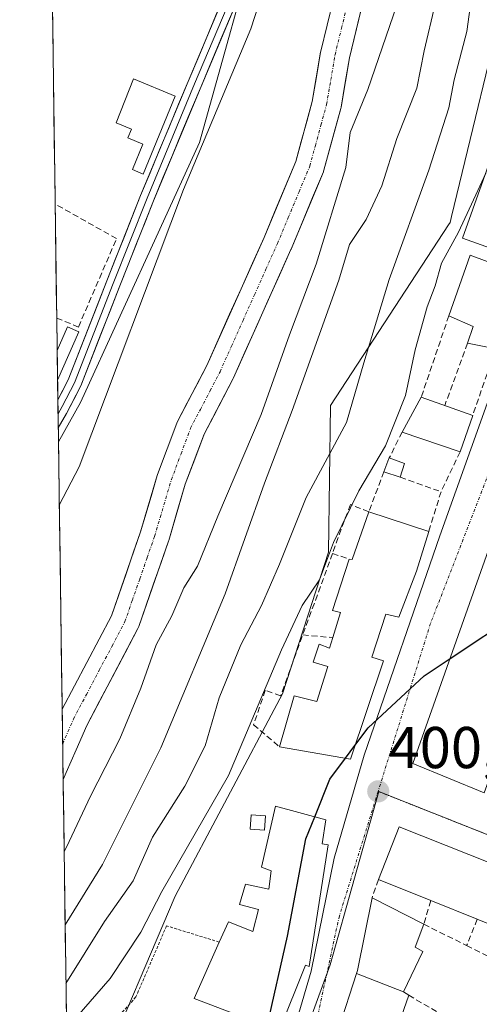
# Model space of a CAD drawing. Units: metres. Extents: x 598201 to 601697, y 4657407 to 4659769.
# Drawn here: x 598220 to 598298, y 4658914 to 4659081 of the extents above; entities that cross this region are included whole.
import ezdxf
from ezdxf.enums import TextEntityAlignment as Align

# ---------------------------------------------------------------- set-up
doc = ezdxf.new("R2010")
doc.units = ezdxf.units.M
doc.header["$MEASUREMENT"] = 0
for name, pattern in [('TRAZO_Y_PUNTO', [1, 0.5, -0.25, 0, -0.25]), ('TRAZOS', [0.75, 0.5, -0.25]), ('TRAZOSX2', [1.5, 1, -0.5])]:
    doc.linetypes.add(name, pattern=pattern)
for name, color, linetype, lineweight in [('Alambrada', 19, 'TRAZOS', 0), ('Arbolado forestal CxS', 92, 'Continuous', 0), ('Carátula', 7, 'Continuous', 5), ('Corriente natural Cxs', 5, 'Continuous', 13), ('Corriente natural eje', 5, 'TRAZO_Y_PUNTO', 0), ('Corriente natural superficial', 5, 'Continuous', 13), ('Curva de nivel maestra', 36, 'Continuous', 30), ('Curva de nivel normal', 36, 'Continuous', 0), ('Edificación', 1, 'Continuous', 13), ('Edificación Cxs', 1, 'Continuous', 13), ('Edificación ligera', 1, 'Continuous', 0), ('Edificación ligera Cxs', 1, 'Continuous', 0), ('Elemento construido', 1, 'Continuous', 0), ('Huerta CxS', 92, 'Continuous', 0), ('Layer 0', 7, 'Continuous', 0), ('Municipio CxS', 142, 'Continuous', 0), ('Muro lineal', 1, 'TRAZOSX2', 13), ('Núcleo urbano CxS', 19, 'Continuous', 0), ('Obra de contención lineal', 1, 'TRAZOSX2', 13), ('Punto de cota en terreno', 7, 'Continuous', 0), ('Rótulo de punto de cota en terreno', 19, 'Continuous', 0), ('Suelo desnudo CxS', 43, 'Continuous', 0), ('Vía urbana eje', 5, 'TRAZO_Y_PUNTO', 0)]:
    doc.layers.add(name, color=color, linetype=linetype, lineweight=lineweight)
doc.styles.add('Arial', font='txt', dxfattribs={"height": 0.2})

# ---------------------------------------------------------------- blocks, each defined once
blk = doc.blocks.new('5PATER')
at = {"layer": 'Carátula', "linetype": 'Continuous', "lineweight": 5}
h = blk.add_hatch(color=250, dxfattribs=at)
edge = h.paths.add_edge_path()
edge.add_ellipse((0, 0.01), major_axis=(-1.33, -1.34), ratio=0.999422, start_angle=0, end_angle=360)
blk = doc.blocks.new('*U283')
at = {"layer": 'Edificación ligera', "color": 1, "linetype": 'Continuous', "lineweight": 0}
for points in [[(598226.4977, 4659024.8303, 381.4824), (598228.2501, 4659028.8601, 381.3817), (598230.1501, 4659028.0301, 381.3024), (598226.5677, 4659019.7915, 381.4405)], [(598226.5677, 4659019.7915, 381.4405), (598226.5677, 4659019.7914, 381.4405)]]:
    blk.add_polyline3d(points, dxfattribs=at)

msp = doc.modelspace()

# ---------------------------------------------------------------- linework, layer by layer
at = {"layer": 'Alambrada', "color": 19, "linetype": 'TRAZOS', "lineweight": 0}
msp.add_polyline3d([(598254.05, 4658924.31, 397.58), (598245.1, 4658927.09, 396.49), (598239.89, 4658915, 397.85), (598232.17, 4658906.34, 397.8), (598243.85, 4658901.76, 398.22)], dxfattribs=at)
at = {"layer": 'Arbolado forestal CxS', "color": 92, "linetype": 'Continuous', "lineweight": 0}
for points in [[(598262.11, 4659325.78, 376.56), (598263.26, 4659322.18, 376.88), (598256.24, 4659320.66, 379.1), (598266.36, 4659290.29, 378.1), (598275.57, 4659250.71, 378.41), (598277.41, 4659213.89, 379.11), (598281.09, 4659181.67, 378.25), (598277.41, 4659148.53, 378.04), (598261.76, 4659099.75, 380.28), (598250.71, 4659060.17, 379.02), (598230.46, 4659015.98, 380.34), (598226.71, 4659009.31, 380.67)], [(598290, 4659174.08, 376.73), (598290, 4659165.7, 376.98), (598290, 4659152.5, 377.44), (598286.92, 4659139.29, 377.22), (598282.62, 4659127.17, 376.54), (598278.27, 4659116.34, 376.61), (598278.24, 4659116.26, 376.61), (598278.13, 4659115.86, 376.59), (598277.52, 4659112.54, 376.52), (598277.5, 4659112.41, 376.52), (598274.58, 4659089.03, 377.31), (598271.33, 4659075.67, 377.61), (598271.3, 4659075.51, 377.62), (598269.87, 4659067.17, 377.79), (598267.09, 4659056.97, 377.05), (598261.68, 4659044.02, 377.05), (598251.94, 4659022.31, 377.08), (598246.97, 4659012.79, 377.27), (598246.85, 4659012.51, 377.3), (598243.58, 4659003.78, 377.49), (598243.52, 4659003.62, 377.49), (598240.68, 4658994.03, 377.55), (598235.72, 4658979.78, 377.7), (598227.34, 4658963.92, 377.55)], [(598323.26, 4659147.81, 396.05), (598321.29, 4659123.7, 396.06), (598321.16, 4659123.45, 396.06), (598303.47, 4659088.54, 395.65), (598293.55, 4659047.62, 395.28), (598293.31, 4659046.61, 395.46), (598293.04, 4659046.2, 395.48), (598272.99, 4659015.5, 389.5), (598272.62, 4658990.55, 396.32), (598272.62, 4658990.55, 396.32), (598264.82, 4658966.49, 397.71), (598264.38, 4658965.66, 397.74), (598246.54, 4658932.12, 397.06), (598233.34, 4658901.11, 397.82)], [(598274.58, 4659089.03, 377.31), (598271.33, 4659075.67, 377.61), (598271.3, 4659075.51, 377.62), (598269.87, 4659067.17, 377.79), (598267.09, 4659056.97, 377.05), (598261.68, 4659044.02, 377.05), (598251.94, 4659022.31, 377.08), (598246.97, 4659012.79, 377.27), (598246.85, 4659012.51, 377.3), (598243.58, 4659003.78, 377.49), (598243.52, 4659003.62, 377.49), (598240.68, 4658994.03, 377.55), (598235.72, 4658979.78, 377.7), (598227.34, 4658963.92, 377.55), (598227.34, 4658963.92, 377.55), (598226.71, 4659009.31, 380.67), (598230.46, 4659015.98, 380.34), (598250.71, 4659060.17, 379.02), (598261.76, 4659099.75, 380.28)], [(598303.47, 4659088.54, 395.65), (598293.55, 4659047.62, 395.28), (598293.31, 4659046.61, 395.46), (598293.04, 4659046.2, 395.48), (598272.99, 4659015.5, 389.5), (598272.62, 4658990.55, 396.32), (598272.62, 4658990.55, 396.32), (598264.82, 4658966.49, 397.71), (598264.38, 4658965.66, 397.74), (598246.54, 4658932.12, 397.06), (598233.34, 4658901.11, 397.82)], [(598228.4, 4658887.76, 400.16), (598227.51, 4658951.92, 378.34), (598228, 4658953.12, 378.45), (598229.71, 4658957, 378.82), (598231.53, 4658961.14, 378.52), (598240.23, 4658977.61, 379.77), (598240.38, 4658977.94, 379.77), (598245.42, 4658992.44, 378.5), (598245.46, 4658992.55, 378.48), (598248.29, 4659002.11, 377.93), (598251.48, 4659010.61, 377.82), (598256.41, 4659020.06, 378), (598256.47, 4659020.2, 377.99), (598266.25, 4659042.01, 378.37), (598266.28, 4659042.07, 378.36), (598271.77, 4659055.2, 380.06), (598271.81, 4659055.3, 380.06), (598271.87, 4659055.5, 380.06), (598274.72, 4659065.97, 380.07), (598274.77, 4659066.2, 380.06), (598276.21, 4659074.57, 379.3), (598279.47, 4659087.99, 378.78)], [(598279.47, 4659087.99, 378.78), (598276.21, 4659074.57, 379.3), (598274.77, 4659066.2, 380.06), (598274.72, 4659065.97, 380.07), (598271.87, 4659055.5, 380.06), (598271.81, 4659055.3, 380.06), (598271.77, 4659055.2, 380.06), (598266.28, 4659042.07, 378.36), (598266.25, 4659042.01, 378.37), (598256.47, 4659020.2, 377.99), (598256.41, 4659020.06, 378), (598251.48, 4659010.61, 377.82), (598248.29, 4659002.11, 377.93), (598245.46, 4658992.55, 378.48), (598245.42, 4658992.44, 378.5), (598240.38, 4658977.94, 379.77), (598240.23, 4658977.61, 379.77), (598231.53, 4658961.14, 378.52), (598229.71, 4658957, 378.82), (598228, 4658953.12, 378.45), (598227.51, 4658951.92, 378.34)], [(598226.71, 4659009.31, 380.67), (598227.34, 4658963.92, 377.55)], [(598227.51, 4658951.92, 378.34), (598228.4, 4658887.76, 400.16)]]:
    msp.add_polyline3d(points, dxfattribs=at)
at = {"layer": 'Corriente natural Cxs', "color": 5, "linetype": 'Continuous', "lineweight": 13}
msp.add_polyline3d([(598278.38, 4659083.52, 377.53), (598277.3, 4659079.05, 377.61), (598276.21, 4659074.57, 377.87), (598275.49, 4659070.39, 378.29), (598274.77, 4659066.2, 378.62), (598274.72, 4659065.97, 378.63), (598273.77, 4659062.48, 378.41), (598272.82, 4659058.99, 377.92), (598271.87, 4659055.5, 377.62), (598271.81, 4659055.3, 377.6), (598271.77, 4659055.2, 377.58), (598269.94, 4659050.82, 377.5), (598268.11, 4659046.44, 377.39), (598266.28, 4659042.07, 377.09), (598266.25, 4659042.01, 377.09), (598264.3, 4659037.65, 377.16), (598262.34, 4659033.28, 377.22), (598260.38, 4659028.92, 377.18), (598258.43, 4659024.56, 377.26), (598256.47, 4659020.2, 377.11), (598256.41, 4659020.06, 377.11), (598254.76, 4659016.91, 377.27), (598253.12, 4659013.76, 377.29), (598251.48, 4659010.61, 377.05), (598249.88, 4659006.36, 377.36), (598248.29, 4659002.11, 377.32), (598246.87, 4658997.33, 377.3), (598245.46, 4658992.55, 377.58), (598245.42, 4658992.44, 377.58), (598244.16, 4658988.81, 377.7), (598242.9, 4658985.19, 377.9), (598241.64, 4658981.57, 377.74), (598240.38, 4658977.94, 377.75), (598240.23, 4658977.61, 377.78), (598238.06, 4658973.49, 377.68), (598235.88, 4658969.38, 377.58), (598233.71, 4658965.26, 377.69), (598231.53, 4658961.14, 377.6), (598229.71, 4658957, 377.76), (598228, 4658953.12, 377.69), (598227.51, 4658951.92, 377.78), (598227.51, 4658951.92, 377.78), (598227.45, 4658955.92, 377.59), (598227.4, 4658959.92, 377.82), (598227.34, 4658963.92, 378.45), (598229.44, 4658967.88, 378.22), (598231.53, 4658971.85, 377.92), (598233.63, 4658975.81, 378.01), (598235.72, 4658979.78, 377.53), (598236.96, 4658983.34, 377.35), (598238.2, 4658986.9, 378), (598239.44, 4658990.47, 377.96), (598240.68, 4658994.03, 377.63), (598241.63, 4658997.22, 377.86), (598242.58, 4659000.42, 378.15), (598243.52, 4659003.62, 378.21), (598243.58, 4659003.78, 378.2), (598245.21, 4659008.14, 378.01), (598246.85, 4659012.51, 377.74), (598246.97, 4659012.79, 377.73), (598248.63, 4659015.96, 377.52), (598250.28, 4659019.14, 377.33), (598251.94, 4659022.31, 377.17), (598253.89, 4659026.65, 377.17), (598255.83, 4659031, 377.11), (598257.78, 4659035.34, 377.05), (598259.73, 4659039.68, 377.04), (598261.68, 4659044.02, 377.03), (598263.48, 4659048.34, 377.01), (598265.29, 4659052.66, 376.92), (598267.09, 4659056.97, 376.97), (598268.02, 4659060.37, 376.98), (598268.94, 4659063.77, 376.96), (598269.87, 4659067.17, 377), (598270.58, 4659071.34, 376.94), (598271.3, 4659075.51, 376.87), (598271.33, 4659075.67, 376.87), (598272.41, 4659080.12, 376.94), (598273.49, 4659084.58, 376.92)], dxfattribs=at)
at = {"layer": 'Corriente natural eje', "color": 5, "linetype": 'TRAZO_Y_PUNTO', "lineweight": 0}
msp.add_polyline3d([(598227.43, 4658958.02, 377.6), (598229.28, 4658962.23, 377.87), (598231.47, 4658966.37, 377.53), (598233.65, 4658970.51, 377.66), (598235.84, 4658974.64, 377.34), (598238.02, 4658978.78, 377.36), (598239.28, 4658982.4, 377.49), (598240.54, 4658986.02, 377.57), (598241.8, 4658989.64, 377.35), (598243.06, 4658993.26, 377.35), (598244.01, 4658996.48, 377.53), (598244.97, 4658999.69, 377.5), (598245.92, 4659002.91, 377.32), (598247.56, 4659007.27, 377.5), (598249.19, 4659011.63, 377.39), (598250.86, 4659014.83, 377.18), (598252.52, 4659018.02, 377.15), (598254.19, 4659021.22, 377.13), (598256.15, 4659025.58, 377.03), (598258.1, 4659029.94, 377.05), (598260.06, 4659034.31, 376.99), (598262.01, 4659038.67, 376.96), (598263.97, 4659043.03, 377.05), (598265.8, 4659047.41, 376.98), (598267.63, 4659051.78, 377.08), (598269.46, 4659056.16, 377.16), (598270.41, 4659059.65, 377.07), (598271.36, 4659063.14, 377.01), (598272.31, 4659066.63, 377.4), (598273.04, 4659070.86, 377.44), (598273.76, 4659075.08, 377.32), (598274.85, 4659079.58, 377.19), (598275.95, 4659084.08, 377.02)], dxfattribs=at)
at = {"layer": 'Corriente natural superficial', "color": 5, "linetype": 'Continuous', "lineweight": 13}
for points in [[(598227.34, 4658963.92, 378.45), (598229.44, 4658967.88, 378.22), (598231.53, 4658971.85, 377.92), (598233.63, 4658975.81, 378.01), (598235.72, 4658979.78, 377.53), (598236.96, 4658983.34, 377.35), (598238.2, 4658986.9, 378), (598239.44, 4658990.47, 377.96), (598240.68, 4658994.03, 377.63), (598241.63, 4658997.22, 377.86), (598242.58, 4659000.42, 378.15), (598243.52, 4659003.62, 378.21), (598243.58, 4659003.78, 378.2), (598245.21, 4659008.14, 378.01), (598246.85, 4659012.51, 377.74), (598246.97, 4659012.79, 377.73), (598248.63, 4659015.96, 377.52), (598250.28, 4659019.14, 377.33), (598251.94, 4659022.31, 377.17), (598253.89, 4659026.65, 377.17), (598255.83, 4659031, 377.11), (598257.78, 4659035.34, 377.05), (598259.73, 4659039.68, 377.04), (598261.68, 4659044.02, 377.03), (598263.48, 4659048.34, 377.01), (598265.29, 4659052.66, 376.92), (598267.09, 4659056.97, 376.97), (598268.02, 4659060.37, 376.98), (598268.94, 4659063.77, 376.96), (598269.87, 4659067.17, 377), (598270.58, 4659071.34, 376.94), (598271.3, 4659075.51, 376.87), (598271.33, 4659075.67, 376.87), (598272.41, 4659080.12, 376.94), (598273.49, 4659084.58, 376.92)], [(598278.38, 4659083.52, 377.53), (598277.3, 4659079.05, 377.61), (598276.21, 4659074.57, 377.87), (598275.49, 4659070.39, 378.29), (598274.77, 4659066.2, 378.62), (598274.72, 4659065.97, 378.63), (598273.77, 4659062.48, 378.41), (598272.82, 4659058.99, 377.92), (598271.87, 4659055.5, 377.62), (598271.81, 4659055.3, 377.6), (598271.77, 4659055.2, 377.58), (598269.94, 4659050.82, 377.5), (598268.11, 4659046.44, 377.39), (598266.28, 4659042.07, 377.09), (598266.25, 4659042.01, 377.09), (598264.3, 4659037.65, 377.16), (598262.34, 4659033.28, 377.22), (598260.38, 4659028.92, 377.18), (598258.43, 4659024.56, 377.26), (598256.47, 4659020.2, 377.11), (598256.41, 4659020.06, 377.11), (598254.76, 4659016.91, 377.27), (598253.12, 4659013.76, 377.29), (598251.48, 4659010.61, 377.05), (598249.88, 4659006.36, 377.36), (598248.29, 4659002.11, 377.32), (598246.87, 4658997.33, 377.3), (598245.46, 4658992.55, 377.58), (598245.42, 4658992.44, 377.58), (598244.16, 4658988.81, 377.7), (598242.9, 4658985.19, 377.9), (598241.64, 4658981.57, 377.74), (598240.38, 4658977.94, 377.75), (598240.23, 4658977.61, 377.78), (598238.06, 4658973.49, 377.68), (598235.88, 4658969.38, 377.58), (598233.71, 4658965.26, 377.69), (598231.53, 4658961.14, 377.6), (598229.71, 4658957, 377.76), (598228, 4658953.12, 377.69), (598227.51, 4658951.92, 377.78)], [(598227.34, 4658963.92, 378.45), (598227.4, 4658959.92, 377.82), (598227.43, 4658958.02, 377.71)], [(598227.43, 4658958.02, 377.71), (598227.45, 4658955.92, 377.59), (598227.51, 4658951.92, 377.78)]]:
    msp.add_polyline3d(points, dxfattribs=at)
at = {"layer": 'Curva de nivel maestra', "color": 36, "linetype": 'Continuous', "lineweight": 30}
for points in [[(598293.32, 4658972.49, 400), (598304.98, 4658980.23, 400), (598312.26, 4658985.95, 400)], [(598277.14, 4658957.71, 400), (598279.39, 4658960.73, 400), (598288.91, 4658969.57, 400), (598293.32, 4658972.49, 400)], [(598275.55, 4658955.57, 400), (598277.14, 4658957.71, 400)], [(598270.3, 4658945.6, 400), (598272.89, 4658952, 400), (598275.55, 4658955.57, 400)], [(598262.2, 4658910.03, 400), (598265.65, 4658925.35, 400), (598268.8, 4658941.89, 400), (598270.3, 4658945.6, 400)]]:
    msp.add_polyline3d(points, dxfattribs=at)
at = {"layer": 'Curva de nivel normal', "color": 36, "linetype": 'Continuous', "lineweight": 0}
for points in [[(598280.33, 4659176.21, 380), (598279.45, 4659164.26, 380), (598276.18, 4659142.62, 380), (598271.86, 4659122.85, 380), (598266.42, 4659101.02, 380), (598259.45, 4659079.52, 380), (598247.99, 4659052.22, 380), (598230.21, 4659005.08, 380), (598226.86, 4658998.58, 380)], [(598309.09, 4659172.51, 385), (598309.24, 4659167.51, 385), (598307.8, 4659163.84, 385), (598306.96, 4659158.84, 385), (598305.96, 4659145.33, 385), (598304.4, 4659135.38, 385), (598301, 4659123, 385), (598296.26, 4659109.92, 385), (598294.6, 4659101.26, 385), (598293.18, 4659095.18, 385), (598290.8, 4659083.68, 385), (598288.9, 4659075.76, 385), (598287.68, 4659069.42, 385), (598284.29, 4659060.86, 385), (598281.73, 4659052.82, 385), (598279.02, 4659047.1, 385), (598276.24, 4659042.84, 385), (598274.4, 4659036.8, 385), (598266.49, 4659014.63, 385), (598261.74, 4659002.3, 385), (598255.04, 4658983.52, 385), (598244.14, 4658957.31, 385), (598234.18, 4658937.49, 385), (598227.85, 4658927.28, 385)], [(598297.25, 4659086.96, 390), (598296.18, 4659079.05, 390), (598293.99, 4659070.82, 390), (598293.12, 4659066.07, 390), (598289.72, 4659055.49, 390), (598282.96, 4659036.91, 390), (598278.67, 4659022.75, 390), (598275.69, 4659012.58, 390), (598268.86, 4658999.85, 390), (598264.29, 4658988.52, 390), (598261.26, 4658981.52, 390), (598257.73, 4658974.85, 390), (598254.06, 4658965.8, 390), (598251.67, 4658957.64, 390), (598248.21, 4658950.84, 390), (598242.7, 4658942.13, 390), (598239.42, 4658934.73, 390), (598234.55, 4658927.82, 390), (598227.99, 4658917.26, 390)], [(598227.68, 4658939.7, 380), (598228.08, 4658940.44, 380), (598232.15, 4658949.11, 380), (598237.15, 4658958.87, 380), (598240.74, 4658967.46, 380), (598243.32, 4658974.85, 380), (598245.97, 4658979.77, 380), (598248.02, 4658984.51, 380), (598250.38, 4658988.22, 380), (598253.83, 4658996.67, 380), (598261.18, 4659013.97, 380), (598266, 4659027.52, 380), (598270.52, 4659039.52, 380), (598275.58, 4659055.95, 380), (598276.32, 4659061.88, 380), (598279.33, 4659069.19, 380), (598284.28, 4659083.5, 380)], [(598228.11, 4658909.04, 395), (598228.69, 4658910.3, 395), (598235.51, 4658918.11, 395), (598240.7, 4658926.03, 395), (598244.27, 4658932.92, 395), (598255.64, 4658952.62, 395), (598264.67, 4658973.96, 395), (598268.14, 4658981.52, 395), (598271.12, 4658985.85, 395), (598273.48, 4658992.19, 395), (598277.79, 4659000.97, 395), (598282.36, 4659008.64, 395), (598285.73, 4659017.17, 395), (598287.36, 4659024.96, 395), (598289.44, 4659032.26, 395), (598290.76, 4659035.82, 395), (598291.87, 4659039.68, 395), (598294.77, 4659044.93, 395), (598298.03, 4659052.05, 395), (598299.38, 4659054.97, 395)]]:
    msp.add_polyline3d(points, dxfattribs=at)
at = {"layer": 'Edificación', "color": 1, "linetype": 'Continuous', "lineweight": 13}
for points in [[(598313.96, 4659060.66, 398.87), (598306.56, 4659039.94, 399.26), (598295.44, 4659043.93, 395.22), (598302.75, 4659064.42, 395.66), (598313.96, 4659060.66, 398.87)], [(598305.43, 4659037.78, 399.08), (598301.08, 4659025.14, 399.15), (598296.29, 4659026.08, 396.97), (598297.22, 4659028.89, 396.68), (598293.11, 4659030.75, 395.8), (598296.73, 4659041.01, 396.28), (598305.43, 4659037.78, 399.08)], [(598297.17, 4659013.8, 399.58), (598295.03, 4659007.6, 399.12), (598285.19, 4659010.98, 394.95), (598288.42, 4659016.92, 395.73), (598297.17, 4659013.8, 399.58)], [(598289.7, 4658994.1, 399.13), (598287.62, 4658987.32, 399.35), (598284.6, 4658979.51, 399.62), (598282.41, 4658980.03, 399.39), (598280.01, 4658972.73, 399.47), (598282, 4658972.11, 399.82), (598276.37, 4658955.43, 399.95), (598264.28, 4658957.51, 397.2), (598266.78, 4658966.16, 397.69), (598270.64, 4658965.22, 398.09), (598272.51, 4658971.16, 397.93), (598270.01, 4658971.89, 397.45), (598271.05, 4658974.92, 397.15), (598272.82, 4658974.29, 397.67), (598273.37, 4658976.06, 397.45), (598274.7, 4658980.34, 396.92), (598273.34, 4658980.65, 396.44), (598276.15, 4658989.41, 396.32), (598276.68, 4658989.3, 396.51), (598279.49, 4658997.43, 396.12), (598289.7, 4658994.1, 399.13)], [(598302.48, 4658958.91, 400.16), (598299.14, 4658949.67, 400.3), (598286.98, 4658954.64, 400.14), (598302.09, 4658997.21, 399.66), (598314.85, 4658993.14, 399.84), (598311.8, 4658984.69, 399.9), (598308.54, 4658975.67, 399.97), (598305.52, 4658967.32, 399.97), (598302.48, 4658958.91, 400.16)], [(598272.6, 4658940.82, 399.63), (598269.37, 4658920.18, 400.29), (598268.74, 4658920.39, 400.24), (598264.26, 4658909.24, 400.25), (598249.77, 4658914.76, 398.17), (598254.05, 4658924.31, 397.58), (598255.61, 4658927.79, 397.18), (598259.78, 4658926.12, 397.71), (598260.72, 4658929.87, 397.51), (598257.48, 4658930.71, 397.23), (598258.53, 4658934.15, 397.41), (598262.49, 4658933.31, 398.04), (598262.9, 4658936.44, 398.05), (598261.23, 4658937.07, 397.7), (598263.63, 4658947.39, 397.86), (598272.18, 4658945.09, 399.14), (598271.55, 4658941.03, 399.42), (598272.6, 4658940.82, 399.63)], [(598371.15, 4658909.57, 401.64), (598368.62, 4658899.83, 401.43), (598360.83, 4658902.95, 401.24), (598353.1, 4658906.05, 401.17), (598345.5, 4658909.1, 401.17), (598330.47, 4658915.13, 400.88), (598322.25, 4658918.43, 400.86), (598314.73, 4658921.45, 400.7), (598305.79, 4658925.04, 400.53), (598297.95, 4658928.19, 400.36), (598290.03, 4658931.37, 400.39), (598281.14, 4658934.94, 400.34), (598284.67, 4658943.92, 400.25), (598371.15, 4658909.57, 401.64)], [(598277.41, 4658919.01, 400.56), (598277.57, 4658919.51, 400.55), (598280.06, 4658931.85, 400.36), (598288.84, 4658927.35, 400.34), (598287.37, 4658923.44, 400.65), (598288.71, 4658922.75, 400.66), (598285.37, 4658915.85, 400.7)], [(598274.39, 4658909.66, 400.6), (598274.4, 4658909.7, 400.6), (598277.41, 4658919.01, 400.56)], [(598277.41, 4658919.01, 400.56), (598285.37, 4658915.85, 400.7)], [(598277.41, 4658919.01, 400.56), (598285.37, 4658915.85, 400.7)], [(598285.37, 4658915.85, 400.7), (598286.28, 4658915.28, 400.72), (598284.6, 4658910.41, 400.72), (598284.6, 4658910.4, 400.73)]]:
    msp.add_polyline3d(points, dxfattribs=at)
at = {"layer": 'Edificación Cxs', "color": 1, "linetype": 'Continuous', "lineweight": 13}
for points in [[(598313.96, 4659060.66, 398.87), (598306.56, 4659039.94, 399.26), (598295.44, 4659043.93, 395.22), (598302.75, 4659064.42, 395.66), (598313.96, 4659060.66, 398.87)], [(598305.43, 4659037.78, 399.08), (598301.08, 4659025.14, 399.15), (598296.29, 4659026.08, 396.97), (598297.22, 4659028.89, 396.68), (598293.11, 4659030.75, 395.8), (598296.73, 4659041.01, 396.28), (598305.43, 4659037.78, 399.08)], [(598297.17, 4659013.8, 399.58), (598295.03, 4659007.6, 399.12), (598285.19, 4659010.98, 394.95), (598288.42, 4659016.92, 395.73), (598297.17, 4659013.8, 399.58)], [(598289.7, 4658994.1, 399.13), (598287.62, 4658987.32, 399.35), (598284.6, 4658979.51, 399.62), (598282.41, 4658980.03, 399.39), (598280.01, 4658972.73, 399.47), (598282, 4658972.11, 399.82), (598276.37, 4658955.43, 399.95), (598264.28, 4658957.51, 397.2), (598266.78, 4658966.16, 397.69), (598270.64, 4658965.22, 398.09), (598272.51, 4658971.16, 397.93), (598270.01, 4658971.89, 397.45), (598271.05, 4658974.92, 397.15), (598272.82, 4658974.29, 397.67), (598273.37, 4658976.06, 397.45), (598274.7, 4658980.34, 396.92), (598273.34, 4658980.65, 396.44), (598276.15, 4658989.41, 396.32), (598276.68, 4658989.3, 396.51), (598279.49, 4658997.43, 396.12), (598289.7, 4658994.1, 399.13)], [(598302.48, 4658958.91, 400.16), (598299.14, 4658949.67, 400.3), (598286.98, 4658954.64, 400.14), (598302.09, 4658997.21, 399.66), (598314.85, 4658993.14, 399.84), (598311.8, 4658984.69, 399.9), (598308.54, 4658975.67, 399.97), (598305.52, 4658967.32, 399.97), (598302.48, 4658958.91, 400.16)], [(598272.6, 4658940.82, 399.63), (598269.37, 4658920.18, 400.29), (598268.74, 4658920.39, 400.24), (598264.26, 4658909.24, 400.25), (598249.77, 4658914.76, 398.17), (598254.05, 4658924.31, 397.58), (598255.61, 4658927.79, 397.18), (598259.78, 4658926.12, 397.71), (598260.72, 4658929.87, 397.51), (598257.48, 4658930.71, 397.23), (598258.53, 4658934.15, 397.41), (598262.49, 4658933.31, 398.04), (598262.9, 4658936.44, 398.05), (598261.23, 4658937.07, 397.7), (598263.63, 4658947.39, 397.86), (598272.18, 4658945.09, 399.14), (598271.55, 4658941.03, 399.42), (598272.6, 4658940.82, 399.63)], [(598371.15, 4658909.57, 401.64), (598368.62, 4658899.83, 401.43), (598360.83, 4658902.95, 401.24), (598353.1, 4658906.05, 401.17), (598345.5, 4658909.1, 401.17), (598330.47, 4658915.13, 400.88), (598322.25, 4658918.43, 400.86), (598314.73, 4658921.45, 400.7), (598305.79, 4658925.04, 400.53), (598297.95, 4658928.19, 400.36), (598290.03, 4658931.37, 400.39), (598281.14, 4658934.94, 400.34), (598284.67, 4658943.92, 400.25), (598371.15, 4658909.57, 401.64)], [(598285.37, 4658915.85, 400.7), (598277.41, 4658919.01, 400.56), (598277.57, 4658919.51, 400.55), (598280.06, 4658931.85, 400.36), (598288.84, 4658927.35, 400.34), (598287.37, 4658923.44, 400.65), (598288.71, 4658922.75, 400.66), (598285.37, 4658915.85, 400.7)], [(598285.37, 4658915.85, 400.7), (598286.28, 4658915.28, 400.72), (598284.6, 4658910.41, 400.72), (598284.6, 4658910.4, 400.72), (598274.39, 4658909.66, 400.6), (598274.4, 4658909.7, 400.6), (598277.41, 4658919.01, 400.56), (598285.37, 4658915.85, 400.7)]]:
    msp.add_polyline3d(points, close=True, dxfattribs=at)
at = {"layer": 'Edificación ligera', "color": 1, "linetype": 'Continuous', "lineweight": 0}
for points in [[(598246.58, 4659068.06, 381.11), (598241.13, 4659054.81, 381.12), (598239.3, 4659055.57, 381.1), (598241.08, 4659059.91, 381.19), (598238.54, 4659060.96, 381.11), (598239.14, 4659062.44, 381.13), (598236.54, 4659063.51, 381.08), (598239.49, 4659070.98, 381.13), (598246.58, 4659068.06, 381.11)], [(598226.5, 4659024.83, 381.48), (598226.57, 4659019.79, 381.44)], [(598285.58, 4659005.64, 395.94), (598284.83, 4659003.29, 396.18), (598282.08, 4659004.25, 395.44), (598282.93, 4659006.5, 394.88), (598282.97, 4659006.58, 394.87), (598285.58, 4659005.64, 395.94)], [(598261.93, 4658945.77, 397.71), (598261.77, 4658943.33, 397.75), (598259.32, 4658943.48, 397.62), (598259.48, 4658945.93, 397.36), (598261.93, 4658945.77, 397.71)]]:
    msp.add_polyline3d(points, dxfattribs=at)
at = {"layer": 'Edificación ligera Cxs', "color": 1, "linetype": 'Continuous', "lineweight": 0}
for points in [[(598246.58, 4659068.06, 381.11), (598241.13, 4659054.81, 381.12), (598239.3, 4659055.57, 381.1), (598241.08, 4659059.91, 381.19), (598238.54, 4659060.96, 381.11), (598239.14, 4659062.44, 381.13), (598236.54, 4659063.51, 381.08), (598239.49, 4659070.98, 381.13), (598246.58, 4659068.06, 381.11)], [(598226.57, 4659019.79, 381.44), (598226.5, 4659024.83, 381.48), (598228.25, 4659028.86, 381.38), (598230.15, 4659028.03, 381.3), (598226.57, 4659019.79, 381.44)], [(598285.58, 4659005.64, 395.94), (598284.83, 4659003.29, 396.18), (598282.08, 4659004.25, 395.44), (598282.93, 4659006.5, 394.88), (598282.97, 4659006.58, 394.87), (598285.58, 4659005.64, 395.94)], [(598261.93, 4658945.77, 397.71), (598261.77, 4658943.33, 397.75), (598259.32, 4658943.48, 397.62), (598259.48, 4658945.93, 397.36), (598261.93, 4658945.77, 397.71)]]:
    msp.add_polyline3d(points, close=True, dxfattribs=at)
at = {"layer": 'Elemento construido', "color": 1, "linetype": 'Continuous', "lineweight": 0}
msp.add_polyline3d([(598464.45, 4659220.21, 397.45), (598466.88, 4659215.71, 397.52), (598467.05, 4659214.81, 397.56), (598467.03, 4659213.89, 397.59), (598466.84, 4659213, 397.62), (598466.47, 4659212.16, 397.66), (598445.07, 4659187.79, 398.6), (598436.36, 4659179.07, 398.87), (598425.79, 4659168.71, 399.11), (598401.83, 4659147.65, 399.61), (598382.65, 4659131.38, 399.8), (598372.13, 4659121.6, 399.58), (598352.43, 4659104.17, 399.49), (598339.61, 4659092.91, 399.32), (598332.42, 4659087.32, 399.26), (598326.17, 4659080.7, 399.2), (598321.02, 4659073.19, 399.12), (598318.25, 4659067.79, 399.19), (598291.58, 4658993.36, 399.6), (598278.72, 4658956.06, 399.99), (598273.63, 4658938.6, 400.09), (598269.71, 4658919.38, 400.36), (598267.34, 4658911.31, 400.52)], dxfattribs=at)
at = {"layer": 'Huerta CxS', "color": 92, "linetype": 'Continuous', "lineweight": 0}
for points in [[(598281.09, 4659181.67, 378.25), (598277.41, 4659148.53, 378.04), (598261.76, 4659099.75, 380.28), (598250.71, 4659060.17, 379.02), (598230.46, 4659015.98, 380.34), (598226.71, 4659009.31, 380.67), (598226.71, 4659009.31, 380.67), (598220.12, 4659484.61, 375.41)], [(598220.12, 4659484.61, 375.41), (598226.71, 4659009.31, 380.67)], [(598262.11, 4659325.78, 376.56), (598263.26, 4659322.18, 376.88), (598256.24, 4659320.66, 379.1), (598266.36, 4659290.29, 378.1), (598275.57, 4659250.71, 378.41), (598277.41, 4659213.89, 379.11), (598281.09, 4659181.67, 378.25), (598277.41, 4659148.53, 378.04), (598261.76, 4659099.75, 380.28), (598250.71, 4659060.17, 379.02), (598230.46, 4659015.98, 380.34), (598226.71, 4659009.31, 380.67)]]:
    msp.add_polyline3d(points, dxfattribs=at)
at = {"layer": 'Layer 0', "linetype": 'Continuous', "lineweight": 0}
for points in [[(598226.61, 4659016.45), (598228.36, 4659019.83), (598234.94, 4659036.66), (598240.69, 4659051.15), (598248.77, 4659070.56), (598255.91, 4659087.51), (598262.25, 4659105.95), (598268.67, 4659132.86), (598271.3, 4659145.78), (598273.99, 4659159.06), (598275.04, 4659167.05), (598275.99, 4659176.91)], [(598277.34, 4659176.85), (598276.38, 4659166.9), (598275.33, 4659158.85), (598272.69, 4659144.6), (598268.6, 4659126.17), (598266.48, 4659117.26), (598264.25, 4659108.97), (598263.65, 4659105.58), (598260.17, 4659096.27), (598257, 4659087.05), (598249.87, 4659070.14), (598241.78, 4659050.71), (598236.04, 4659036.23), (598229.44, 4659019.35), (598227.35, 4659015.3), (598226.65, 4659014.07)], [(598278.69, 4659176.78), (598277.73, 4659166.75), (598276.66, 4659158.65), (598274.34, 4659145.83), (598271.88, 4659132.66), (598267.65, 4659114.85), (598265.04, 4659105.2), (598258.08, 4659086.58), (598250.96, 4659069.71), (598242.87, 4659050.27), (598237.13, 4659035.8), (598230.51, 4659018.86), (598228.08, 4659014.16), (598226.68, 4659011.7)], [(598226.61, 4659016.45), (598226.65, 4659014.07)], [(598226.65, 4659014.07), (598226.68, 4659011.7)]]:
    msp.add_lwpolyline(points, dxfattribs=at)
msp.add_polyline3d([(598256.3, 4659082.36, 380.82), (598254.52, 4659078.15, 380.78), (598252.74, 4659073.93, 380.68), (598250.96, 4659069.71, 380.9), (598249.34, 4659065.82, 380.67), (598247.72, 4659061.93, 380.67), (598246.11, 4659058.05, 380.95), (598244.49, 4659054.16, 380.76), (598242.87, 4659050.27, 380.82), (598241.44, 4659046.65, 381.11), (598240, 4659043.04, 381.05), (598238.57, 4659039.42, 380.89), (598237.13, 4659035.8, 381.01), (598235.48, 4659031.57, 381.02), (598233.82, 4659027.33, 380.9), (598232.17, 4659023.1, 381.06), (598230.51, 4659018.86, 381.2), (598229.3, 4659016.51, 381.22), (598228.08, 4659014.16, 381.25), (598226.68, 4659011.7, 381.33), (598226.61, 4659016.45, 381.39), (598227.19, 4659017.56, 381.38), (598228.36, 4659019.83, 381.34), (598230.01, 4659024.04, 381.32), (598231.65, 4659028.25, 381.22), (598233.3, 4659032.45, 381.17), (598234.94, 4659036.66, 381.2), (598236.38, 4659040.28, 381.16), (598237.82, 4659043.91, 381.09), (598239.25, 4659047.53, 381.08), (598240.69, 4659051.15, 381.1), (598242.31, 4659055.03, 381.05), (598243.92, 4659058.91, 381.1), (598245.54, 4659062.8, 381.04), (598247.15, 4659066.68, 381.01), (598248.77, 4659070.56, 381.01), (598250.56, 4659074.8, 380.94), (598252.34, 4659079.04, 380.9), (598254.13, 4659083.27, 380.8)], dxfattribs=at)
at = {"layer": 'Municipio CxS', "color": 142, "linetype": 'Continuous', "lineweight": 0}
msp.add_polyline3d([(598228.08, 4658910.48, 393.61), (598228.02, 4658915.48, 389.91), (598227.95, 4658920.48, 387.37), (598227.88, 4658925.47, 385.53), (598227.81, 4658930.47, 383.46), (598227.74, 4658935.46, 381.35), (598227.67, 4658940.46, 379.37), (598227.6, 4658945.46, 378.57), (598227.53, 4658950.45, 377.97), (598227.46, 4658955.45, 377.58), (598227.39, 4658960.44, 377.91), (598227.32, 4658965.44, 378.61), (598227.25, 4658970.44, 379.02), (598227.18, 4658975.43, 379.34), (598227.11, 4658980.43, 379.44), (598227.04, 4658985.42, 379.43), (598226.98, 4658990.42, 379.77), (598226.91, 4658995.41, 379.67), (598226.84, 4659000.41, 380.18), (598226.77, 4659005.41, 381.07), (598226.7, 4659010.4, 381.31), (598226.63, 4659015.4, 381.38), (598226.56, 4659020.39, 381.45), (598226.49, 4659025.39, 381.48), (598226.42, 4659030.39, 381.41), (598226.35, 4659035.38, 381.3), (598226.28, 4659040.38, 381.24), (598226.21, 4659045.37, 381.2), (598226.14, 4659050.37, 381.13), (598226.07, 4659055.37, 381.07), (598226, 4659060.36, 381.09), (598225.94, 4659065.36, 381.08), (598225.87, 4659070.35, 381.07), (598225.8, 4659075.35, 381.07), (598225.73, 4659080.35, 381.05), (598225.66, 4659085.34, 380.97)], dxfattribs=at)
at = {"layer": 'Muro lineal', "color": 1, "linetype": 'TRAZOSX2', "lineweight": 13}
for points in [[(598226.42, 4659030.35, 381.41), (598230.12, 4659028.83, 381.3), (598236.58, 4659043.84, 381.09), (598226.15, 4659049.72, 381.14)], [(598293.11, 4659030.75, 395.8), (598288.42, 4659016.92, 395.73)], [(598296.29, 4659026.08, 396.97), (598292.42, 4659015.5, 397.69)], [(598301.08, 4659025.14, 399.15), (598297.17, 4659013.8, 399.58)], [(598285.19, 4659010.98, 394.95), (598282.97, 4659006.58, 394.87)], [(598282.08, 4659004.25, 395.44), (598279.49, 4658997.43, 396.12), (598276.36, 4658998.68, 394.5), (598273.32, 4658990.35, 394.93)], [(598284.83, 4659003.29, 396.18), (598291.78, 4659000.85, 397.68)], [(598273.32, 4658990.35, 394.93), (598264.49, 4658966.16, 396.38), (598261.88, 4658967.1, 394.56), (598259.9, 4658961.26, 394.41), (598264.28, 4658957.51, 397.2)], [(598273.32, 4658990.35, 394.93), (598276.15, 4658989.41, 396.32)], [(598268.27, 4658976.51, 395.99), (598273.37, 4658976.06, 397.45)], [(598281.14, 4658934.94, 400.34), (598280.06, 4658931.85, 400.36)], [(598290.03, 4658931.37, 400.39), (598288.84, 4658927.35, 400.34), (598296.14, 4658923.73, 400.4)], [(598297.95, 4658928.19, 400.36), (598296.14, 4658923.73, 400.4)], [(598296.14, 4658923.73, 400.4), (598303.75, 4658919.95, 400.7)], [(598286.28, 4658915.28, 400.72), (598293.89, 4658910.85, 400.78)]]:
    msp.add_polyline3d(points, dxfattribs=at)
at = {"layer": 'Núcleo urbano CxS', "color": 19, "linetype": 'Continuous', "lineweight": 0}
for points in [[(598323.26, 4659147.81, 396.05), (598321.29, 4659123.7, 396.06), (598321.16, 4659123.45, 396.06), (598303.47, 4659088.54, 395.65), (598293.55, 4659047.62, 395.28), (598293.31, 4659046.61, 395.46), (598293.04, 4659046.2, 395.48), (598272.99, 4659015.5, 389.5), (598272.62, 4658990.55, 396.32), (598272.62, 4658990.55, 396.32), (598264.82, 4658966.49, 397.71), (598264.38, 4658965.66, 397.74), (598246.54, 4658932.12, 397.06), (598233.34, 4658901.11, 397.82)], [(598373.98, 4659118.9, 399.8), (598331.5, 4659079.48, 399.24), (598351.79, 4659067.21, 400.05), (598347.22, 4659055.07, 401.46), (598304.19, 4658940.79, 400.6), (598281.21, 4658949.89, 400.2), (598272.92, 4658920.44, 400.53), (598267.1, 4658904.47, 400.65)], [(598233.34, 4658901.11, 397.82), (598246.54, 4658932.12, 397.06), (598264.38, 4658965.66, 397.74), (598264.82, 4658966.49, 397.71), (598272.62, 4658990.55, 396.32), (598272.62, 4658990.55, 396.32), (598272.99, 4659015.5, 389.5), (598293.04, 4659046.2, 395.48), (598293.31, 4659046.61, 395.46), (598293.55, 4659047.62, 395.28), (598303.47, 4659088.54, 395.65)], [(598304.19, 4658940.79, 400.6), (598281.21, 4658949.89, 400.2), (598272.92, 4658920.44, 400.53), (598267.1, 4658904.47, 400.65), (598261.34, 4658889.87, 400.84)], [(598304.19, 4658940.79, 400.6), (598281.21, 4658949.89, 400.2), (598272.92, 4658920.44, 400.53), (598267.1, 4658904.47, 400.65), (598261.34, 4658889.87, 400.84)]]:
    msp.add_polyline3d(points, dxfattribs=at)
msp.add_polyline3d([(598456.9, 4658791.17, 403.93), (598369.81, 4658814.88, 403.65), (598374.5, 4658833.57, 403.53), (598362.5, 4658837.18, 403.17), (598321.5, 4658853.39, 402.38), (598257.23, 4658878.81, 400.92), (598257.14, 4658879.18, 400.91), (598260.97, 4658888.93, 400.85), (598261.34, 4658889.87, 400.84), (598267.1, 4658904.47, 400.65), (598272.92, 4658920.44, 400.53), (598281.21, 4658949.89, 400.2), (598304.19, 4658940.79, 400.6), (598304.31, 4658940.74, 400.6), (598304.39, 4658940.72, 400.6), (598414.1, 4658900.9, 402.27), (598414.14, 4658900.89, 402.27), (598470.1, 4658878.37, 402.77), (598467.75, 4658856.6, 402.98), (598467.75, 4658856.55, 402.98), (598456.9, 4658791.17, 403.93)], close=True, dxfattribs=at)
at = {"layer": 'Obra de contención lineal', "color": 1, "linetype": 'TRAZOSX2', "lineweight": 13}
msp.add_polyline3d([(598295.03, 4659007.6, 399.12), (598291.78, 4659000.85, 397.68), (598289.7, 4658994.1, 399.13)], dxfattribs=at)
at = {"layer": 'Suelo desnudo CxS', "color": 43, "linetype": 'Continuous', "lineweight": 0}
for points in [[(598290, 4659174.08, 376.73), (598290, 4659165.7, 376.98), (598290, 4659152.5, 377.44), (598286.92, 4659139.29, 377.22), (598282.62, 4659127.17, 376.54), (598278.27, 4659116.34, 376.61), (598278.24, 4659116.26, 376.61), (598278.13, 4659115.86, 376.59), (598277.52, 4659112.54, 376.52), (598277.5, 4659112.41, 376.52), (598274.58, 4659089.03, 377.31), (598271.33, 4659075.67, 377.61), (598271.3, 4659075.51, 377.62), (598269.87, 4659067.17, 377.79), (598267.09, 4659056.97, 377.05), (598261.68, 4659044.02, 377.05), (598251.94, 4659022.31, 377.08), (598246.97, 4659012.79, 377.27), (598246.85, 4659012.51, 377.3), (598243.58, 4659003.78, 377.49), (598243.52, 4659003.62, 377.49), (598240.68, 4658994.03, 377.55), (598235.72, 4658979.78, 377.7), (598227.34, 4658963.92, 377.55)], [(598279.47, 4659087.99, 378.78), (598276.21, 4659074.57, 379.3), (598274.77, 4659066.2, 380.06), (598274.72, 4659065.97, 380.07), (598271.87, 4659055.5, 380.06), (598271.81, 4659055.3, 380.06), (598271.77, 4659055.2, 380.06), (598266.28, 4659042.07, 378.36), (598266.25, 4659042.01, 378.37), (598256.47, 4659020.2, 377.99), (598256.41, 4659020.06, 378), (598251.48, 4659010.61, 377.82), (598248.29, 4659002.11, 377.93), (598245.46, 4658992.55, 378.48), (598245.42, 4658992.44, 378.5), (598240.38, 4658977.94, 379.77), (598240.23, 4658977.61, 379.77), (598231.53, 4658961.14, 378.52), (598229.71, 4658957, 378.82), (598228, 4658953.12, 378.45), (598227.51, 4658951.92, 378.34), (598227.51, 4658951.92, 378.34), (598227.34, 4658963.92, 377.55), (598235.72, 4658979.78, 377.7), (598240.68, 4658994.03, 377.55), (598243.52, 4659003.62, 377.49), (598243.58, 4659003.78, 377.49), (598246.85, 4659012.51, 377.3), (598246.97, 4659012.79, 377.27), (598251.94, 4659022.31, 377.08), (598261.68, 4659044.02, 377.05), (598267.09, 4659056.97, 377.05), (598269.87, 4659067.17, 377.79), (598271.3, 4659075.51, 377.62), (598271.33, 4659075.67, 377.61), (598274.58, 4659089.03, 377.31)], [(598279.47, 4659087.99, 378.78), (598276.21, 4659074.57, 379.3), (598274.77, 4659066.2, 380.06), (598274.72, 4659065.97, 380.07), (598271.87, 4659055.5, 380.06), (598271.81, 4659055.3, 380.06), (598271.77, 4659055.2, 380.06), (598266.28, 4659042.07, 378.36), (598266.25, 4659042.01, 378.37), (598256.47, 4659020.2, 377.99), (598256.41, 4659020.06, 378), (598251.48, 4659010.61, 377.82), (598248.29, 4659002.11, 377.93), (598245.46, 4658992.55, 378.48), (598245.42, 4658992.44, 378.5), (598240.38, 4658977.94, 379.77), (598240.23, 4658977.61, 379.77), (598231.53, 4658961.14, 378.52), (598229.71, 4658957, 378.82), (598228, 4658953.12, 378.45), (598227.51, 4658951.92, 378.34)], [(598227.34, 4658963.92, 377.55), (598227.51, 4658951.92, 378.34)]]:
    msp.add_polyline3d(points, dxfattribs=at)
at = {"layer": 'Vía urbana eje', "color": 5, "linetype": 'TRAZO_Y_PUNTO', "lineweight": 0}
for points in [[(598385.11, 4659127.68), (598352.15, 4659099.54), (598331.57, 4659079.7), (598324.19, 4659066.6), (598289.99, 4658978.46), (598281.09, 4658949.93)], [(598281.09, 4658949.93), (598274.49, 4658928.76), (598270.8, 4658911.78), (598265.31, 4658898.8)], [(598281.09, 4658949.93), (598327.39, 4658931.61)]]:
    msp.add_lwpolyline(points, dxfattribs=at)

# ---------------------------------------------------------------- block references
at = {"layer": 'Edificación ligera', "color": 1, "linetype": 'Continuous', "lineweight": 0}
msp.add_blockref('*U283', (0, 0), dxfattribs=at)
at = {"layer": 'Punto de cota en terreno', "linetype": 'Continuous', "lineweight": 0}
msp.add_blockref('5PATER', (598281.1, 4658949.93, 400.18), dxfattribs=at)

# ---------------------------------------------------------------- texts
at = {"layer": 'Rótulo de punto de cota en terreno', "color": 19, "linetype": 'Continuous', "lineweight": 0, "style": 'Arial'}
msp.add_text('400,18', height=7, dxfattribs=at).set_placement((598282.86, 4658951.69), align=Align.BOTTOM_LEFT)

doc.saveas('drawing.dxf')
